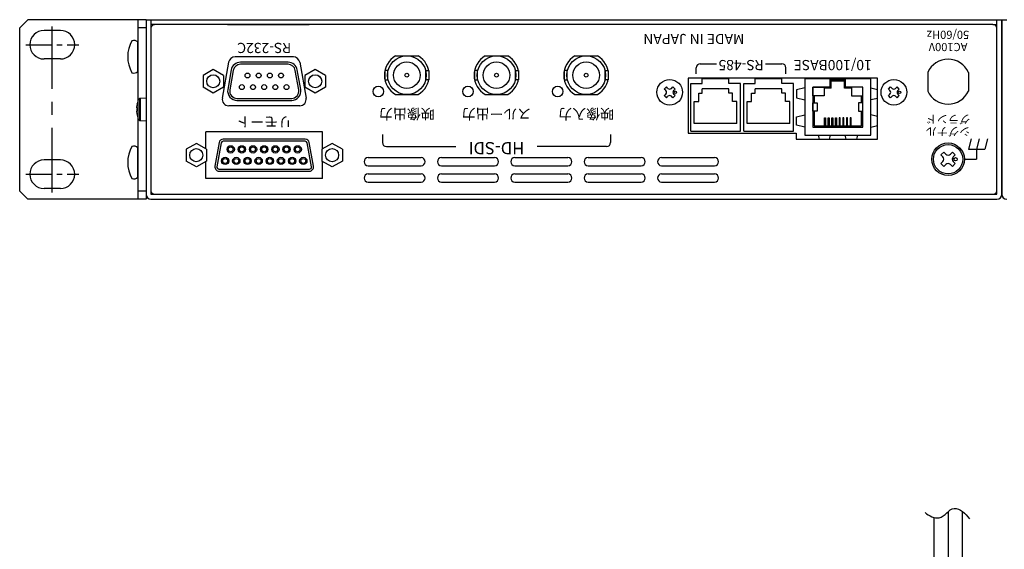
# Model space of a CAD drawing. Extents: x -1056 to 341, y -199 to 641.
# Drawn here: x -239 to 3, y 512 to 641 of the extents above; entities that cross this region are included whole.
import ezdxf
from ezdxf.enums import TextEntityAlignment as Align

# ---------------------------------------------------------------- set-up
doc = ezdxf.new("R2010")
doc.units = 0
doc.linetypes.add('CENTER', pattern=[50.8, 31.75, -6.35, 6.35, -6.35])
for name, color, linetype in [('1', 7, 'CONTINUOUS'), ('ear', 200, 'CONTINUOUS'), ('本体', 7, 'CONTINUOUS')]:
    doc.layers.add(name, color=color, linetype=linetype)
doc.styles.add('SIMPLEX', font='simplex.shx', dxfattribs={"width": 0.8, "bigfont": 'bigfont.shx'})

msp = doc.modelspace()

# ---------------------------------------------------------------- linework, layer by layer
at = {"layer": '1', "color": 84, "linetype": 'Continuous'}
for p, q in [((-80.574, 624.346), (-80.044, 624.877)), ((-80.203, 623.975), (-80.574, 624.346)), ((-79.673, 624.505), (-80.044, 624.877)), ((-78.824, 624.505), (-78.453, 624.877)), ((-77.923, 624.346), (-78.453, 624.877)), ((-78.294, 623.975), (-77.923, 624.346)), ((-25.574, 624.346), (-25.044, 624.877)), ((-25.203, 623.975), (-25.574, 624.346)), ((-24.673, 624.505), (-25.044, 624.877)), ((-23.824, 624.505), (-23.453, 624.877)), ((-22.923, 624.346), (-23.453, 624.877)), ((-23.294, 623.975), (-22.923, 624.346)), ((-80.574, 622.755), (-80.203, 623.127)), ((-80.044, 622.225), (-80.574, 622.755)), ((-80.044, 622.225), (-79.673, 622.596)), ((-78.453, 622.225), (-78.824, 622.596)), ((-78.453, 622.225), (-77.923, 622.755)), ((-77.923, 622.755), (-78.294, 623.127)), ((-25.574, 622.755), (-25.203, 623.127)), ((-25.044, 622.225), (-25.574, 622.755)), ((-25.044, 622.225), (-24.673, 622.596)), ((-23.453, 622.225), (-23.824, 622.596)), ((-23.453, 622.225), (-22.923, 622.755)), ((-22.923, 622.755), (-23.294, 623.127))]:
    msp.add_line(p, q, dxfattribs=at)
for centre, radius in [((-79.249, 623.551), 3.15), ((-24.249, 623.551), 3.15), ((-77.869, 623.55), 0.3), ((-22.869, 623.55), 0.3)]:
    msp.add_circle(centre, radius, dxfattribs=at)
for centre, start, end in [((-80.627, 623.551), 315, 45), ((-79.249, 624.93), 225, 315), ((-77.87, 623.551), 135, 225), ((-25.627, 623.551), 315, 45), ((-24.249, 624.93), 225, 315), ((-22.87, 623.551), 135, 225), ((-79.249, 622.172), 45, 135), ((-24.249, 622.172), 45, 135)]:
    msp.add_arc(centre, 0.6, start, end, dxfattribs=at)
at = {"layer": 'ear', "linetype": 'Continuous'}
for p, q in [((-238.749, 639.351), (-236.749, 641.351)), ((-207.749, 641.351), (-236.749, 641.351)), ((-209.749, 641.275), (-209.749, 597.351)), ((-207.749, 641.275), (-207.749, 597.351)), ((-238.749, 599.351), (-238.749, 639.351)), ((-228.749, 638.726), (-232.749, 638.726)), ((-207.749, 639.351), (-209.749, 639.351)), ((-209.749, 628.657), (-209.749, 635.893)), ((-228.749, 631.726), (-232.749, 631.726)), ((-209.749, 602.733), (-209.749, 609.969)), ((-228.749, 606.976), (-232.749, 606.976)), ((-236.749, 597.351), (-238.749, 599.351)), ((-228.749, 599.976), (-232.749, 599.976)), ((-207.749, 599.351), (-209.749, 599.351)), ((-207.749, 597.351), (-236.749, 597.351))]:
    msp.add_line(p, q, dxfattribs=at)
at = {"layer": 'ear', "linetype": 'CENTER', "ltscale": 0.5}
msp.add_line((-230.749, 598.976), (-230.749, 639.726), dxfattribs=at)
at = {"layer": 'ear', "linetype": 'CENTER', "ltscale": 0.2}
for p, q in [((-237.249, 635.226), (-224.249, 635.226)), ((-237.249, 603.476), (-224.249, 603.476))]:
    msp.add_line(p, q, dxfattribs=at)
at = {"layer": 'ear', "linetype": 'Continuous'}
for centre, radius, start, end in [((-232.749, 635.226), 3.5, 90, 270), ((-228.749, 635.226), 3.5, 270, 90), ((-204.249, 632.275), 8, 150.62696, 209.37304), ((-210.749, 634.775), 1.5, 48.18968, 108.32289), ((-210.749, 629.775), 1.5, 251.67711, 311.81032), ((-204.249, 606.351), 8, 150.62696, 209.37304), ((-210.749, 608.851), 1.5, 48.18968, 108.32289), ((-232.749, 603.476), 3.5, 90, 270), ((-228.749, 603.476), 3.5, 270, 90), ((-210.749, 603.851), 1.5, 251.67711, 311.81032)]:
    msp.add_arc(centre, radius, start, end, dxfattribs=at)
at = {"layer": '本体', "color": 84}
for p, q in [((-207.749, 641.351), (-207.749, 598.551)), ((-207.749, 641.351), (-206.549, 641.351)), ((-206.549, 641.351), (1.051, 641.351)), ((-206.549, 641.351), (-206.549, 598.551)), ((1.051, 598.551), (1.051, 641.351)), ((1.051, 641.351), (2.251, 641.351)), ((2.251, 598.551), (2.251, 641.351)), ((2.251, 641.351), (2.251, 598.551)), ((2.251, 641.351), (3.451, 641.351)), ((-205.549, 640.151), (-206.549, 640.151)), ((-187.749, 640.151), (-167.749, 640.151)), ((-17.749, 640.151), (-37.749, 640.151)), ((0.051, 640.151), (1.051, 640.151)), ((-187.472, 630.929), (-189.028, 622.109)), ((-171.6, 632.251), (-185.897, 632.251)), ((-170.025, 630.929), (-168.469, 622.109)), ((-146.513, 632.501), (-140.984, 632.501)), ((-124.513, 632.501), (-118.984, 632.501)), ((-102.513, 632.501), (-96.984, 632.501)), ((-72.749, 628.051), (-72.749, 629.551)), ((-71.749, 630.551), (-67.749, 630.551)), ((-55.749, 630.551), (-51.749, 630.551)), ((-50.749, 628.051), (-50.749, 629.551)), ((-148.749, 627.751), (-148.749, 627.751)), ((-126.749, 627.751), (-126.749, 627.751)), ((-104.749, 627.751), (-104.749, 627.751)), ((-28.249, 627.051), (-74.749, 627.051)), ((-74.749, 627.051), (-74.749, 613.551)), ((-74.099, 614.051), (-74.099, 625.751)), ((-74.099, 625.751), (-71.262, 625.751)), ((-71.262, 625.751), (-71.262, 626.851)), ((-64.735, 626.851), (-71.262, 626.851)), ((-64.735, 625.751), (-64.735, 626.851)), ((-61.899, 625.751), (-64.735, 625.751)), ((-61.899, 614.051), (-61.899, 625.751)), ((-61.099, 614.051), (-61.099, 625.751)), ((-61.099, 625.751), (-58.262, 625.751)), ((-58.262, 625.751), (-58.262, 626.851)), ((-51.735, 626.851), (-58.262, 626.851)), ((-51.735, 625.751), (-51.735, 626.851)), ((-48.899, 625.751), (-51.735, 625.751)), ((-48.899, 614.051), (-48.899, 625.751)), ((-39.899, 624.551), (-39.899, 626.851)), ((-36.099, 626.551), (-39.899, 626.551)), ((-36.099, 626.251), (-39.899, 626.251)), ((-39.599, 624.551), (-39.599, 626.251)), ((-36.399, 624.551), (-36.399, 626.251)), ((-36.099, 624.551), (-36.099, 626.851)), ((-28.249, 612.051), (-28.249, 627.051)), ((-72.144, 621.332), (-72.144, 623.339)), ((-72.144, 623.339), (-71.29, 623.339)), ((-71.29, 623.339), (-71.29, 624.407)), ((-64.707, 624.407), (-71.29, 624.407)), ((-64.707, 623.339), (-64.707, 624.407)), ((-63.853, 623.339), (-64.707, 623.339)), ((-63.853, 621.332), (-63.853, 623.339)), ((-59.144, 621.332), (-59.144, 623.339)), ((-59.144, 623.339), (-58.29, 623.339)), ((-58.29, 623.339), (-58.29, 624.407)), ((-51.707, 624.407), (-58.29, 624.407)), ((-51.707, 623.339), (-51.707, 624.407)), ((-50.853, 623.339), (-51.707, 623.339)), ((-50.853, 621.332), (-50.853, 623.339)), ((-46.129, 624.671), (-48.129, 624.171)), ((-48.129, 624.171), (-48.129, 622.171)), ((-29.869, 624.671), (-28.249, 624.266)), ((-146.513, 623.001), (-140.984, 623.001)), ((-124.513, 623.001), (-118.984, 623.001)), ((-102.513, 623.001), (-96.984, 623.001)), ((-73.255, 615.909), (-73.255, 621.332)), ((-73.255, 621.332), (-72.144, 621.332)), ((-62.742, 621.332), (-63.853, 621.332)), ((-62.742, 615.909), (-62.742, 621.332)), ((-60.255, 615.909), (-60.255, 621.332)), ((-60.255, 621.332), (-59.144, 621.332)), ((-49.742, 621.332), (-50.853, 621.332)), ((-49.742, 615.909), (-49.742, 621.332)), ((-48.129, 622.171), (-46.129, 621.671)), ((-28.249, 622.076), (-29.869, 621.671)), ((-170.049, 620.251), (-187.449, 620.251)), ((-48.129, 617.511), (-46.129, 618.011)), ((-48.129, 615.511), (-48.129, 617.511)), ((-28.249, 617.606), (-29.869, 618.011)), ((-164.441, 613.901), (-193.041, 613.901)), ((-193.041, 609.677), (-193.041, 613.901)), ((-164.441, 609.677), (-164.441, 613.901)), ((-74.099, 614.051), (-61.899, 614.051)), ((-62.742, 615.909), (-73.255, 615.909)), ((-61.099, 614.051), (-48.899, 614.051)), ((-49.742, 615.909), (-60.255, 615.909)), ((-46.129, 615.011), (-48.129, 615.511)), ((-29.869, 615.011), (-28.249, 615.416)), ((-149.749, 613.251), (-149.749, 611.251)), ((-93.749, 613.251), (-93.749, 611.251)), ((-74.749, 613.551), (-48.249, 613.551)), ((-48.249, 613.551), (-48.249, 612.051)), ((-48.249, 612.051), (-28.249, 612.051)), ((-42.829, 613.011), (-42.589, 612.051)), ((-40.069, 612.051), (-39.829, 613.011)), ((-35.929, 612.051), (-36.169, 613.011)), ((-33.169, 613.011), (-33.409, 612.051)), ((-148.749, 610.251), (-131.749, 610.251)), ((-94.749, 610.251), (-111.749, 610.251)), ((-193.041, 602.401), (-193.041, 606.626)), ((-164.441, 602.401), (-164.441, 606.631)), ((-164.441, 602.401), (-193.041, 602.401)), ((-206.549, 598.551), (1.051, 598.551)), ((-206.549, 597.351), (1.051, 597.351))]:
    msp.add_line(p, q, dxfattribs=at)
at = {"layer": '本体', "color": 84, "linetype": 'Continuous'}
for p, q in [((-172.893, 630.926), (-184.588, 630.926)), ((-191.239, 629.139), (-193.739, 627.698)), ((-188.739, 627.695), (-191.239, 629.141)), ((-186.854, 629.025), (-187.697, 624.242)), ((-186.361, 628.938), (-187.204, 624.155)), ((-172.893, 630.426), (-184.588, 630.426)), ((-170.277, 624.155), (-171.12, 628.938)), ((-169.784, 624.242), (-170.628, 629.025)), ((-166.249, 629.139), (-168.749, 627.698)), ((-163.749, 627.695), (-166.249, 629.141)), ((-15.949, 628.442), (-15.949, 623.86)), ((-5.949, 628.442), (-5.949, 623.86)), ((-193.739, 627.698), (-193.739, 624.811)), ((-188.739, 627.695), (-188.739, 624.808)), ((-168.749, 627.698), (-168.749, 624.811)), ((-163.749, 627.695), (-163.749, 624.808)), ((-191.239, 623.365), (-193.739, 624.811)), ((-188.739, 624.808), (-191.239, 623.368)), ((-166.249, 623.365), (-168.749, 624.811)), ((-163.749, 624.808), (-166.249, 623.368)), ((-185.477, 622.076), (-172.003, 622.076)), ((-185.477, 621.576), (-172.003, 621.576)), ((-5.279, 612.151), (-5.949, 609.651)), ((-3.279, 612.151), (-3.949, 609.651)), ((-1.279, 612.151), (-1.949, 609.651)), ((-195.399, 611.039), (-197.899, 609.598)), ((-197.899, 609.598), (-197.899, 606.711)), ((-192.899, 609.595), (-195.399, 611.041)), ((-192.899, 609.595), (-192.899, 606.708)), ((-162.079, 611.039), (-164.579, 609.598)), ((-164.579, 609.598), (-164.579, 606.711)), ((-159.579, 609.595), (-162.079, 611.041)), ((-159.579, 609.595), (-159.579, 606.708)), ((-12.002, 608.919), (-12.708, 608.213)), ((-11.506, 608.425), (-12.002, 608.919)), ((-9.88, 608.919), (-10.374, 608.425)), ((-9.172, 608.213), (-9.88, 608.919)), ((-5.949, 609.651), (-1.949, 609.651)), ((-3.949, 609.651), (-3.949, 607.151)), ((-195.399, 605.265), (-197.899, 606.711)), ((-192.899, 606.708), (-195.399, 605.268)), ((-162.079, 605.265), (-164.579, 606.711)), ((-159.579, 606.708), (-162.079, 605.268)), ((-153.249, 607.551), (-140.249, 607.551)), ((-135.249, 607.551), (-122.249, 607.551)), ((-117.249, 607.551), (-104.249, 607.551)), ((-99.249, 607.551), (-86.249, 607.551)), ((-81.249, 607.551), (-68.249, 607.551)), ((-12.214, 607.717), (-12.708, 608.213)), ((-12.214, 606.585), (-12.708, 606.091)), ((-9.172, 608.213), (-9.668, 607.717)), ((-9.172, 606.091), (-9.668, 606.585)), ((-6.949, 607.151), (-3.949, 607.151)), ((-153.249, 605.551), (-140.249, 605.551)), ((-135.249, 605.551), (-122.249, 605.551)), ((-117.249, 605.551), (-104.249, 605.551)), ((-99.249, 605.551), (-86.249, 605.551)), ((-81.249, 605.551), (-68.249, 605.551)), ((-12.002, 605.383), (-12.708, 606.091)), ((-11.506, 605.879), (-12.002, 605.383)), ((-9.88, 605.383), (-10.374, 605.879)), ((-9.172, 606.091), (-9.88, 605.383)), ((-153.249, 603.551), (-140.249, 603.551)), ((-135.249, 603.551), (-122.249, 603.551)), ((-117.249, 603.551), (-104.249, 603.551)), ((-99.249, 603.551), (-86.249, 603.551)), ((-81.249, 603.551), (-68.249, 603.551)), ((-153.249, 601.551), (-140.249, 601.551)), ((-135.249, 601.551), (-122.249, 601.551)), ((-117.249, 601.551), (-104.249, 601.551)), ((-99.249, 601.551), (-86.249, 601.551)), ((-81.249, 601.551), (-68.249, 601.551)), ((-10.954, 520.73), (-10.954, 498.542)), ((-7.454, 520.85), (-7.454, 498.066)), ((-14.454, 519.341), (-14.454, 498.066))]:
    msp.add_line(p, q, dxfattribs=at)
at = {"layer": '本体', "color": 84, "linetype": 'Continuous', "lineweight": 15}
for p, q in [((-209.373, 622.025), (-209.373, 619.351)), ((-209.145, 622.151), (-207.749, 622.151)), ((-209.145, 622.151), (-209.145, 619.351)), ((-210.103, 619.916), (-210.103, 619.721)), ((-210.103, 619.721), (-209.961, 619.721)), ((-210.103, 618.981), (-210.103, 618.786)), ((-209.961, 618.981), (-210.103, 618.981)), ((-209.961, 620.657), (-209.973, 620.663)), ((-209.373, 619.351), (-209.373, 616.676)), ((-209.145, 619.351), (-209.145, 616.551)), ((-209.973, 618.038), (-209.961, 618.044)), ((-207.749, 616.551), (-209.145, 616.551))]:
    msp.add_line(p, q, dxfattribs=at)
at = {"layer": '本体', "color": 84}
msp.add_lwpolyline([(0.051, 640.151), (-205.549, 640.151, 0.4142136), (-206.549, 639.151), (-206.549, 599.551, 0.4142136), (-205.549, 598.551), (0.051, 598.551, 0.4142136), (1.051, 599.551), (1.051, 639.151, 0.4142136), (0.051, 640.151), (0.051, 640.151)], format="xyb", dxfattribs=at)
for points in [[(-149.126, 626.632), (-148.379, 626.632), (-148.379, 628.87), (-149.126, 628.87)], [(-138.371, 626.632), (-139.118, 626.632), (-139.118, 628.87), (-138.371, 628.87)], [(-127.126, 626.632), (-126.379, 626.632), (-126.379, 628.87), (-127.126, 628.87)], [(-116.371, 626.632), (-117.118, 626.632), (-117.118, 628.87), (-116.371, 628.87)], [(-105.126, 626.632), (-104.379, 626.632), (-104.379, 628.87), (-105.126, 628.87)], [(-94.371, 626.632), (-95.118, 626.632), (-95.118, 628.87), (-94.371, 628.87)], [(-29.869, 626.851), (-46.129, 626.851), (-46.129, 613.011), (-29.869, 613.011)], [(-44.129, 624.851), (-41.346, 624.851), (-41.346, 622.699), (-44.129, 622.699)], [(-31.869, 624.851), (-34.651, 624.851), (-34.651, 622.699), (-31.869, 622.699)], [(-44.129, 620.961), (-43.05, 620.961), (-43.05, 618.901), (-44.129, 618.901)], [(-31.869, 620.961), (-32.947, 620.961), (-32.947, 618.901), (-31.869, 618.901)], [(-41.299, 617.311), (-40.999, 617.311), (-40.999, 615.311), (-41.299, 615.311)], [(-40.399, 617.311), (-40.099, 617.311), (-40.099, 615.311), (-40.399, 615.311)], [(-39.499, 617.311), (-39.199, 617.311), (-39.199, 615.311), (-39.499, 615.311)], [(-38.599, 617.311), (-38.299, 617.311), (-38.299, 615.311), (-38.599, 615.311)], [(-37.399, 617.311), (-37.699, 617.311), (-37.699, 615.311), (-37.399, 615.311)], [(-36.499, 617.311), (-36.799, 617.311), (-36.799, 615.311), (-36.499, 615.311)], [(-35.599, 617.311), (-35.899, 617.311), (-35.899, 615.311), (-35.599, 615.311)], [(-34.699, 617.311), (-34.999, 617.311), (-34.999, 615.311), (-34.699, 615.311)]]:
    msp.add_lwpolyline(points, close=True, dxfattribs=at)
for points in [[(-39.899, 624.851), (-44.129, 624.851), (-44.129, 615.011), (-31.869, 615.011), (-31.869, 624.851), (-36.099, 624.851)], [(-39.599, 624.551), (-41.346, 624.551)], [(-34.651, 624.551), (-36.399, 624.551)], [(-43.829, 622.699), (-43.829, 620.961)], [(-32.169, 620.961), (-32.169, 622.699)], [(-43.829, 618.901), (-43.829, 615.311), (-32.169, 615.311), (-32.169, 618.901)]]:
    msp.add_lwpolyline(points, dxfattribs=at)
for points in [[(-168.672, 612.061), (-188.826, 612.061, 0.3639702), (-189.81, 611.234), (-190.837, 605.414, 0.4663077), (-189.852, 604.241), (-167.645, 604.241, 0.4663077), (-166.66, 605.414), (-167.687, 611.234, 0.3639702)], [(-168.672, 611.561), (-188.826, 611.561, 0.3639702), (-189.318, 611.148), (-190.344, 605.328, 0.4663077), (-189.852, 604.741), (-167.645, 604.741, 0.4663077), (-167.153, 605.328), (-168.179, 611.148, 0.3639702)]]:
    msp.add_lwpolyline(points, format="xyb", close=True, dxfattribs=at)
for centre, radius in [((-143.749, 627.751), 4.75), ((-143.749, 627.751), 3.25), ((-121.749, 627.751), 4.75), ((-121.749, 627.751), 3.25), ((-99.749, 627.751), 4.75), ((-99.749, 627.751), 3.25), ((-143.749, 627.751), 0.469), ((-121.749, 627.751), 0.469), ((-99.749, 627.751), 0.469), ((-191.249, 626.251), 1.6), ((-166.249, 626.251), 1.6), ((-150.749, 623.751), 1.3), ((-128.749, 623.751), 1.3), ((-106.749, 623.751), 1.3), ((-195.409, 608.151), 1.6)]:
    msp.add_circle(centre, radius, dxfattribs=at)
at = {"layer": '本体', "color": 84, "linetype": 'Continuous'}
for centre, radius in [((-182.859, 627.671), 0.6), ((-182.859, 627.671), 0.6), ((-180.119, 627.671), 0.6), ((-177.379, 627.671), 0.6), ((-174.639, 627.671), 0.6), ((-191.249, 626.251), 1.6), ((-166.249, 626.276), 1.6), ((-184.229, 624.831), 0.6), ((-184.229, 624.831), 0.6), ((-181.489, 624.831), 0.6), ((-178.749, 624.831), 0.6), ((-176.009, 624.831), 0.6), ((-173.269, 624.831), 0.6), ((-195.409, 608.151), 1.6), ((-186.969, 609.571), 0.9), ((-186.969, 609.571), 0.6), ((-186.969, 609.571), 0.6), ((-184.229, 609.571), 0.9), ((-184.229, 609.571), 0.6), ((-184.229, 609.571), 0.6), ((-181.489, 609.571), 0.9), ((-181.489, 609.571), 0.6), ((-178.749, 609.571), 0.9), ((-178.749, 609.571), 0.6), ((-176.009, 609.571), 0.9), ((-176.009, 609.571), 0.6), ((-173.269, 609.571), 0.9), ((-173.269, 609.571), 0.6), ((-170.529, 609.571), 0.9), ((-170.529, 609.571), 0.6), ((-162.089, 608.151), 1.6), ((-10.94, 607.151), 4), ((-10.94, 607.151), 3.6), ((-188.339, 606.731), 0.9), ((-188.339, 606.731), 0.6), ((-188.339, 606.731), 0.6), ((-188.339, 606.731), 0.6), ((-185.599, 606.731), 0.9), ((-185.599, 606.731), 0.6), ((-182.859, 606.731), 0.9), ((-182.859, 606.731), 0.6), ((-180.119, 606.731), 0.9), ((-180.119, 606.731), 0.6), ((-177.379, 606.731), 0.9), ((-177.379, 606.731), 0.6), ((-174.639, 606.731), 0.9), ((-174.639, 606.731), 0.6), ((-171.899, 606.731), 0.9), ((-171.899, 606.731), 0.6), ((-169.159, 606.731), 0.9), ((-169.159, 606.731), 0.6), ((-9.102, 607.153), 0.4)]:
    msp.add_circle(centre, radius, dxfattribs=at)
at = {"layer": '本体', "color": 84}
for centre, radius, start, end in [((-185.897, 630.651), 1.6, 90, 170), ((-171.6, 630.651), 1.6, 10, 90), ((-143.749, 627.751), 5.496, 120.19982, 239.80018), ((-143.749, 627.751), 5.496, 300.19982, 59.80018), ((-121.749, 627.751), 5.496, 120.19982, 239.80018), ((-121.749, 627.751), 5.496, 300.19982, 59.80018), ((-99.749, 627.751), 5.496, 120.19982, 239.80018), ((-99.749, 627.751), 5.496, 300.19982, 59.80018), ((-71.749, 629.551), 1, 90, 180), ((-51.749, 629.551), 1, 0, 90), ((-187.449, 621.851), 1.6, 169.28028, 270), ((-170.049, 621.851), 1.6, 270, 10.71972), ((-148.749, 611.251), 1, 180, 270), ((-94.749, 611.251), 1, 270, 0), ((-206.549, 598.551), 1.2, 180, 270), ((1.051, 598.551), 1.2, 270, 0), ((3.451, 598.551), 1.2, 180, 270)]:
    msp.add_arc(centre, radius, start, end, dxfattribs=at)
at = {"layer": '本体', "color": 84, "linetype": 'Continuous'}
for centre, radius, start, end in [((-184.588, 628.626), 2.3, 90, 170.00117), ((-172.893, 628.626), 2.3, 9.99883, 90), ((-10.949, 626.151), 5.5, 24.61998, 155.38003), ((-184.588, 628.626), 1.8, 90, 170.00117), ((-172.893, 628.626), 1.8, 9.99883, 90), ((-185.425, 623.875), 2.3, 171.05054, 271.65567), ((-185.425, 623.875), 1.8, 171.05054, 271.65567), ((-172.055, 623.875), 2.3, 270, 8.94945), ((-172.055, 623.875), 1.8, 270, 8.94945), ((-10.949, 626.151), 5.5, 204.61998, 335.38002), ((-153.249, 606.551), 1, 90, 180), ((-153.249, 606.551), 1, 180, 270), ((-140.249, 606.551), 1, 0, 90), ((-140.249, 606.551), 1, 270, 0), ((-135.249, 606.551), 1, 90, 180), ((-135.249, 606.551), 1, 180, 270), ((-122.249, 606.551), 1, 0, 90), ((-122.249, 606.551), 1, 270, 0), ((-117.249, 606.551), 1, 90, 180), ((-117.249, 606.551), 1, 180, 270), ((-104.249, 606.551), 1, 0, 90), ((-104.249, 606.551), 1, 270, 0), ((-99.249, 606.551), 1, 90, 180), ((-99.249, 606.551), 1, 180, 270), ((-86.249, 606.551), 1, 0, 90), ((-86.249, 606.551), 1, 270, 0), ((-81.249, 606.551), 1, 90, 180), ((-81.249, 606.551), 1, 180, 270), ((-68.249, 606.551), 1, 0, 90), ((-68.249, 606.551), 1, 270, 0), ((-12.778, 607.151), 0.8, 314.89859, 45.1014), ((-10.94, 608.989), 0.8, 224.89859, 315.1014), ((-9.102, 607.151), 0.8, 135, 225), ((-10.94, 605.313), 0.8, 45, 135), ((-153.249, 602.551), 1, 90, 180), ((-153.249, 602.551), 1, 180, 270), ((-140.249, 602.551), 1, 0, 90), ((-140.249, 602.551), 1, 270, 0), ((-135.249, 602.551), 1, 90, 180), ((-135.249, 602.551), 1, 180, 270), ((-122.249, 602.551), 1, 0, 90), ((-122.249, 602.551), 1, 270, 0), ((-117.249, 602.551), 1, 90, 180), ((-117.249, 602.551), 1, 180, 270), ((-104.249, 602.551), 1, 0, 90), ((-104.249, 602.551), 1, 270, 0), ((-99.249, 602.551), 1, 90, 180), ((-99.249, 602.551), 1, 180, 270), ((-86.249, 602.551), 1, 0, 90), ((-86.249, 602.551), 1, 270, 0), ((-81.249, 602.551), 1, 90, 180), ((-81.249, 602.551), 1, 180, 270), ((-68.249, 602.551), 1, 0, 90), ((-68.249, 602.551), 1, 270, 0)]:
    msp.add_arc(centre, radius, start, end, dxfattribs=at)
at = {"layer": '本体', "color": 84, "linetype": 'Continuous', "lineweight": 15}
for centre, radius, start, end in [((-205.149, 619.351), 5, 147.66397, 164.78072), ((-209.145, 621.881), 0.27, 90, 147.66397), ((-205.149, 619.351), 4.986, 164.81214, 173.49658), ((-205.149, 619.351), 4.986, 186.50342, 195.18786), ((-204.496, 619.351), 5.477, 176.1266, 183.8734), ((-205.149, 619.351), 5, 195.21928, 212.33603), ((-209.145, 616.821), 0.27, 212.33603, 270)]:
    msp.add_arc(centre, radius, start, end, dxfattribs=at)
at = {"layer": '本体', "color": 84, "linetype": 'Continuous'}
msp.add_open_spline([(-16.6, 520.544), (-16.078, 520.143), (-15.047, 519.424), (-12.887, 518.971), (-11.303, 520.43), (-9.529, 522.033), (-7.161, 520.844), (-6.19, 519.663), (-5.701, 518.979)], degree=3, knots=[0, 0, 0, 0, 1.9753411, 3.8020344, 6.0075314, 8.1128625, 10.2981792, 12.8226921, 12.8226921, 12.8226921, 12.8226921], dxfattribs=at)

# ---------------------------------------------------------------- texts
at = {"layer": '本体', "color": 84, "style": 'SIMPLEX'}
msp.add_text('MADE IN JAPAN', height=2.5, rotation=180, dxfattribs=at).set_placement((-60.949, 638.651), align=Align.BOTTOM_LEFT)
for s, height, p in [('RS-232C', 2.5, (-178.749, 634.751)), ('リモート', 2.5, (-178.743, 616.651)), ('HD-SDI', 3, (-121.749, 610.251))]:
    msp.add_text(s, height=height, rotation=180, dxfattribs=at).set_placement(p, align=Align.MIDDLE)
for s, p in [('映像出力', (-143.749, 618.251)), ('スルー出力', (-121.749, 618.251)), ('映像入力', (-99.749, 618.253))]:
    msp.add_text(s, height=2.5, rotation=180, dxfattribs=at).set_placement(p, align=Align.MIDDLE_CENTER)
at = {"layer": '本体', "color": 84, "linetype": 'Continuous', "attachment_point": 5, "rotation": 180, "style": 'SIMPLEX'}
for s, insert, char_height, width in [('{\\W1;50/60Hz}', (-10.967, 637.651), 2, 18.1117), ('{\\W1;AC100V}', (-10.949, 634.651), 2, 18.11169), ('RS-485', (-61.749, 630.551), 2.5, 21.41966), ('10/100BASE', (-39.249, 630.551), 2.5, 21.4197), ('{\\W1;グランド}', (-10.949, 616.951), 2, 18.1117), ('{\\W1;シグナル}', (-10.949, 613.951), 2, 18.1117)]:
    msp.add_mtext(s, dxfattribs=dict(at, insert=insert, char_height=char_height, width=width))

doc.saveas('drawing.dxf')
